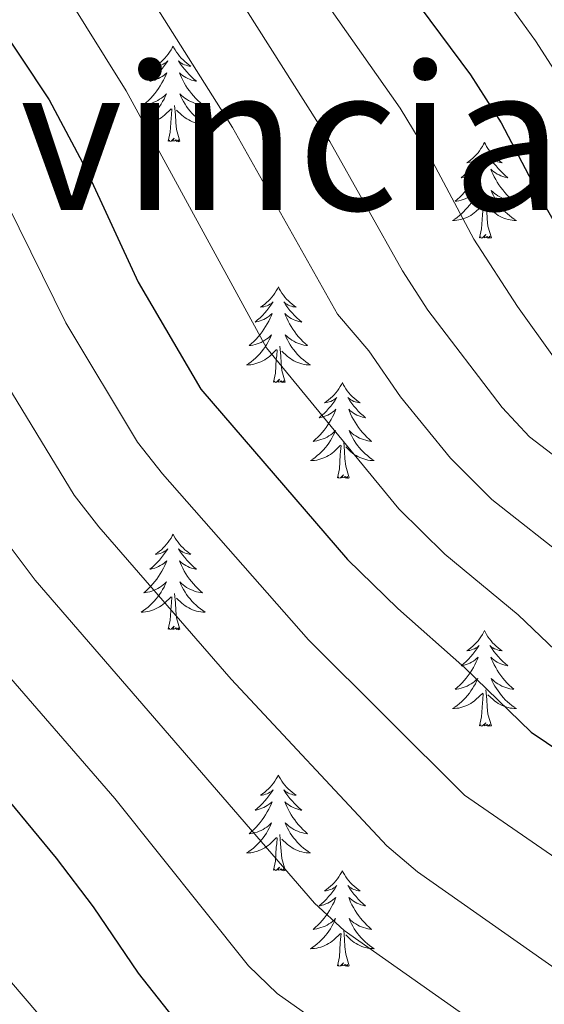
# Model space of a CAD drawing. Units: metres. Extents: x 674549 to 679079, y 4739503 to 4742587.
# Drawn here: x 675821 to 675886, y 4740095 to 4740217 of the extents above; entities that cross this region are included whole.
import ezdxf
from ezdxf.enums import TextEntityAlignment as Align

# ---------------------------------------------------------------- set-up
doc = ezdxf.new("R2010")
doc.units = ezdxf.units.M
doc.header["$MEASUREMENT"] = 0
for name, color, linetype, lineweight in [('Level 36', 19, 'Continuous', 40), ('Level 4', 36, 'Continuous', 30), ('Level 45', 135, 'Continuous', 0), ('Level 5', 36, 'Continuous', 0)]:
    doc.layers.add(name, color=color, linetype=linetype, lineweight=lineweight)
doc.styles.add('Arial', font='ARIAL.TTF', dxfattribs={"height": 0.2})

msp = doc.modelspace()

# ---------------------------------------------------------------- linework, layer by layer
at = {"layer": 'Level 36', "color": 92, "linetype": 'Continuous', "lineweight": 0}
for points in [[(675839.72, 4740214.14), (675839.61, 4740213.92), (675839.46, 4740213.65), (675839.29, 4740213.38), (675839.11, 4740213.13), (675838.91, 4740212.88), (675838.71, 4740212.64), (675838.49, 4740212.41), (675838.26, 4740212.2), (675838.02, 4740211.99), (675837.77, 4740211.8), (675837.51, 4740211.63), (675837.7, 4740211.65), (675837.91, 4740211.69), (675838.11, 4740211.74), (675838.3, 4740211.81), (675838.49, 4740211.89), (675838.67, 4740211.99), (675838.84, 4740212.11), (675839.05, 4740212.3), (675839.01, 4740212.23), (675838.78, 4740211.89), (675838.54, 4740211.55), (675838.28, 4740211.23), (675838.01, 4740210.91), (675837.73, 4740210.6), (675837.44, 4740210.31), (675837.14, 4740210.03), (675836.82, 4740209.76), (675836.95, 4740209.78), (675837.2, 4740209.84), (675837.44, 4740209.91), (675837.67, 4740210), (675837.9, 4740210.1), (675838.13, 4740210.22), (675838.34, 4740210.35), (675838.55, 4740210.49), (675838.75, 4740210.65), (675838.93, 4740210.82), (675838.84, 4740210.6), (675838.69, 4740210.24), (675838.52, 4740209.89), (675838.33, 4740209.54), (675838.13, 4740209.2), (675837.92, 4740208.87), (675837.69, 4740208.55), (675837.46, 4740208.23), (675837.2, 4740207.93), (675836.94, 4740207.64), (675836.66, 4740207.36), (675836.38, 4740207.09), (675836.08, 4740206.83), (675836.28, 4740206.85), (675836.54, 4740206.9), (675836.81, 4740206.96), (675837.07, 4740207.04), (675837.32, 4740207.14), (675837.57, 4740207.25), (675837.81, 4740207.37), (675838.04, 4740207.51), (675838.27, 4740207.66), (675838.48, 4740207.82), (675838.69, 4740208), (675838.89, 4740208.18), (675838.74, 4740207.86)], [(675839.72, 4740214.14), (675839.83, 4740213.92), (675839.99, 4740213.65), (675840.16, 4740213.38), (675840.34, 4740213.13), (675840.53, 4740212.88), (675840.74, 4740212.64), (675840.96, 4740212.41), (675841.19, 4740212.2), (675841.43, 4740211.99), (675841.68, 4740211.8), (675841.94, 4740211.63), (675841.74, 4740211.65), (675841.54, 4740211.69), (675841.34, 4740211.74), (675841.14, 4740211.81), (675840.95, 4740211.89), (675840.77, 4740211.99), (675840.6, 4740212.11), (675840.39, 4740212.3), (675840.44, 4740212.23), (675840.66, 4740211.89), (675840.91, 4740211.55), (675841.16, 4740211.23), (675841.43, 4740210.91), (675841.71, 4740210.6), (675842, 4740210.31), (675842.31, 4740210.03), (675842.62, 4740209.76), (675842.5, 4740209.78), (675842.25, 4740209.84), (675842.01, 4740209.91), (675841.77, 4740210), (675841.54, 4740210.1), (675841.32, 4740210.22), (675841.1, 4740210.35), (675840.9, 4740210.49), (675840.7, 4740210.65), (675840.51, 4740210.82), (675840.6, 4740210.6), (675840.76, 4740210.24), (675840.93, 4740209.89), (675841.11, 4740209.54), (675841.31, 4740209.2), (675841.52, 4740208.87), (675841.75, 4740208.55), (675841.99, 4740208.23), (675842.24, 4740207.93), (675842.5, 4740207.64), (675842.78, 4740207.36), (675843.07, 4740207.09), (675843.36, 4740206.83), (675843.17, 4740206.85), (675842.9, 4740206.9), (675842.64, 4740206.96), (675842.38, 4740207.04), (675842.12, 4740207.14), (675841.88, 4740207.25), (675841.63, 4740207.37), (675841.4, 4740207.51), (675841.18, 4740207.66), (675840.96, 4740207.82), (675840.75, 4740208), (675840.56, 4740208.18), (675840.7, 4740207.86)], [(675838.74, 4740207.86), (675838.59, 4740207.54), (675838.42, 4740207.22), (675838.24, 4740206.92), (675838.04, 4740206.62), (675837.83, 4740206.33), (675837.61, 4740206.05), (675837.37, 4740205.79), (675837.13, 4740205.53), (675836.87, 4740205.28), (675836.6, 4740205.05), (675836.32, 4740204.83), (675836.03, 4740204.62), (675835.74, 4740204.43), (675836.01, 4740204.44), (675836.27, 4740204.46), (675836.53, 4740204.5), (675836.79, 4740204.56), (675837.05, 4740204.63), (675837.3, 4740204.72), (675837.54, 4740204.82), (675837.78, 4740204.94), (675838.01, 4740205.07), (675838.23, 4740205.21), (675838.44, 4740205.37), (675838.65, 4740205.54), (675839.49, 4740206.34)], [(675840.7, 4740207.86), (675840.85, 4740207.54), (675841.02, 4740207.22), (675841.21, 4740206.92), (675841.4, 4740206.62), (675841.61, 4740206.33), (675841.84, 4740206.05), (675842.07, 4740205.79), (675842.32, 4740205.53), (675842.58, 4740205.28), (675842.84, 4740205.05), (675843.12, 4740204.83), (675843.41, 4740204.62), (675843.7, 4740204.43), (675843.44, 4740204.44), (675843.17, 4740204.46), (675842.91, 4740204.5), (675842.65, 4740204.56), (675842.4, 4740204.63), (675842.15, 4740204.72), (675841.9, 4740204.82), (675841.67, 4740204.94), (675841.44, 4740205.07), (675841.21, 4740205.21), (675841, 4740205.37), (675840.8, 4740205.54), (675840.14, 4740206.16)], [(675839.1, 4740202.29), (675839.35, 4740203.41), (675839.46, 4740205.15), (675839.51, 4740205.58), (675839.57, 4740206.31)], [(675840.57, 4740202.29), (675840.14, 4740203.73), (675840.05, 4740204.63), (675840.01, 4740205.58), (675839.9, 4740206.75)], [(675840.57, 4740202.29), (675840.4, 4740202.22), (675840.38, 4740202.46), (675840.19, 4740202.24), (675840.07, 4740202.44), (675839.95, 4740202.33), (675839.68, 4740202.28), (675839.87, 4740202.67), (675839.49, 4740202.29), (675839.3, 4740202.24), (675839.26, 4740202.4), (675839.1, 4740202.29)], [(675878.49, 4740202.12), (675878.38, 4740201.9), (675878.22, 4740201.62), (675878.05, 4740201.36), (675877.87, 4740201.1), (675877.68, 4740200.85), (675877.47, 4740200.61), (675877.25, 4740200.39), (675877.02, 4740200.17), (675876.78, 4740199.97), (675876.53, 4740199.78), (675876.27, 4740199.6), (675876.47, 4740199.62), (675876.67, 4740199.66), (675876.87, 4740199.72), (675877.07, 4740199.79), (675877.26, 4740199.87), (675877.44, 4740199.97), (675877.61, 4740200.08), (675877.82, 4740200.27), (675877.77, 4740200.21), (675877.54, 4740199.86), (675877.3, 4740199.53), (675877.04, 4740199.2), (675876.78, 4740198.88), (675876.5, 4740198.58), (675876.2, 4740198.29), (675875.9, 4740198), (675875.59, 4740197.73), (675875.71, 4740197.75), (675875.96, 4740197.81), (675876.2, 4740197.89), (675876.44, 4740197.97), (675876.67, 4740198.08), (675876.89, 4740198.19), (675877.11, 4740198.33), (675877.31, 4740198.47), (675877.51, 4740198.63), (675877.7, 4740198.8), (675877.61, 4740198.57), (675877.45, 4740198.21), (675877.28, 4740197.86), (675877.1, 4740197.51), (675876.9, 4740197.17), (675876.69, 4740196.84), (675876.46, 4740196.52), (675876.22, 4740196.21), (675875.97, 4740195.91), (675875.7, 4740195.61), (675875.43, 4740195.33), (675875.14, 4740195.06), (675874.85, 4740194.8), (675875.04, 4740194.83), (675875.31, 4740194.88), (675875.57, 4740194.94), (675875.83, 4740195.02), (675876.09, 4740195.11), (675876.33, 4740195.22), (675876.58, 4740195.34), (675876.81, 4740195.48), (675877.03, 4740195.63), (675877.25, 4740195.79), (675877.46, 4740195.97), (675877.65, 4740196.16), (675877.51, 4740195.83)], [(675878.49, 4740202.12), (675878.6, 4740201.9), (675878.75, 4740201.62), (675878.92, 4740201.36), (675879.1, 4740201.1), (675879.3, 4740200.85), (675879.5, 4740200.61), (675879.72, 4740200.39), (675879.95, 4740200.17), (675880.19, 4740199.97), (675880.44, 4740199.78), (675880.7, 4740199.6), (675880.5, 4740199.62), (675880.3, 4740199.66), (675880.1, 4740199.72), (675879.91, 4740199.79), (675879.72, 4740199.87), (675879.54, 4740199.97), (675879.36, 4740200.08), (675879.16, 4740200.27), (675879.2, 4740200.21), (675879.43, 4740199.86), (675879.67, 4740199.53), (675879.93, 4740199.2), (675880.2, 4740198.88), (675880.48, 4740198.58), (675880.77, 4740198.29), (675881.07, 4740198), (675881.38, 4740197.73), (675881.26, 4740197.75), (675881.02, 4740197.81), (675880.77, 4740197.89), (675880.54, 4740197.97), (675880.31, 4740198.08), (675880.08, 4740198.19), (675879.87, 4740198.33), (675879.66, 4740198.47), (675879.46, 4740198.63), (675879.28, 4740198.8), (675879.36, 4740198.57), (675879.52, 4740198.21), (675879.69, 4740197.86), (675879.88, 4740197.51), (675880.08, 4740197.17), (675880.29, 4740196.84), (675880.52, 4740196.52), (675880.75, 4740196.21), (675881, 4740195.91), (675881.27, 4740195.61), (675881.54, 4740195.33), (675881.83, 4740195.06), (675882.13, 4740194.8), (675881.93, 4740194.83), (675881.66, 4740194.88), (675881.4, 4740194.94), (675881.14, 4740195.02), (675880.89, 4740195.11), (675880.64, 4740195.22), (675880.4, 4740195.34), (675880.16, 4740195.48), (675879.94, 4740195.63), (675879.72, 4740195.79), (675879.52, 4740195.97), (675879.32, 4740196.16), (675879.46, 4740195.83)], [(675877.51, 4740195.83), (675877.36, 4740195.51), (675877.19, 4740195.2), (675877, 4740194.89), (675876.81, 4740194.59), (675876.6, 4740194.31), (675876.37, 4740194.03), (675876.14, 4740193.76), (675875.89, 4740193.5), (675875.63, 4740193.26), (675875.36, 4740193.02), (675875.09, 4740192.8), (675874.8, 4740192.59), (675874.51, 4740192.4), (675874.77, 4740192.41), (675875.04, 4740192.44), (675875.3, 4740192.48), (675875.56, 4740192.53), (675875.81, 4740192.61), (675876.06, 4740192.69), (675876.3, 4740192.8), (675876.54, 4740192.91), (675876.77, 4740193.04), (675877, 4740193.19), (675877.21, 4740193.35), (675877.41, 4740193.52), (675878.26, 4740194.31)], [(675879.46, 4740195.83), (675879.62, 4740195.51), (675879.79, 4740195.2), (675879.97, 4740194.89), (675880.17, 4740194.59), (675880.38, 4740194.31), (675880.6, 4740194.03), (675880.84, 4740193.76), (675881.08, 4740193.5), (675881.34, 4740193.26), (675881.61, 4740193.02), (675881.89, 4740192.8), (675882.18, 4740192.59), (675882.47, 4740192.4), (675882.2, 4740192.41), (675881.94, 4740192.44), (675881.68, 4740192.48), (675881.42, 4740192.53), (675881.16, 4740192.61), (675880.91, 4740192.69), (675880.67, 4740192.8), (675880.43, 4740192.91), (675880.2, 4740193.04), (675879.98, 4740193.19), (675879.77, 4740193.35), (675879.56, 4740193.52), (675878.9, 4740194.14)], [(675877.87, 4740190.27), (675878.11, 4740191.38), (675878.23, 4740193.13), (675878.27, 4740193.56), (675878.34, 4740194.28)], [(675879.34, 4740190.27), (675878.91, 4740191.71), (675878.82, 4740192.61), (675878.77, 4740193.56), (675878.67, 4740194.72)], [(675879.34, 4740190.27), (675879.16, 4740190.2), (675879.14, 4740190.44), (675878.96, 4740190.21), (675878.83, 4740190.42), (675878.71, 4740190.31), (675878.44, 4740190.26), (675878.64, 4740190.65), (675878.25, 4740190.27), (675878.07, 4740190.21), (675878.02, 4740190.38), (675877.87, 4740190.27)], [(675852.83, 4740184.13), (675852.72, 4740183.91), (675852.56, 4740183.64), (675852.4, 4740183.37), (675852.21, 4740183.11), (675852.02, 4740182.87), (675851.81, 4740182.63), (675851.59, 4740182.4), (675851.36, 4740182.19), (675851.12, 4740181.98), (675850.87, 4740181.79), (675850.61, 4740181.61), (675850.81, 4740181.64), (675851.02, 4740181.67), (675851.21, 4740181.73), (675851.41, 4740181.8), (675851.6, 4740181.88), (675851.78, 4740181.98), (675851.95, 4740182.09), (675852.16, 4740182.29), (675852.12, 4740182.22), (675851.89, 4740181.88), (675851.64, 4740181.54), (675851.39, 4740181.21), (675851.12, 4740180.9), (675850.84, 4740180.59), (675850.55, 4740180.3), (675850.24, 4740180.02), (675849.93, 4740179.75), (675850.06, 4740179.77), (675850.3, 4740179.83), (675850.54, 4740179.9), (675850.78, 4740179.99), (675851.01, 4740180.09), (675851.23, 4740180.21), (675851.45, 4740180.34), (675851.66, 4740180.48), (675851.85, 4740180.64), (675852.04, 4740180.81), (675851.95, 4740180.59), (675851.8, 4740180.23), (675851.63, 4740179.87), (675851.44, 4740179.53), (675851.24, 4740179.19), (675851.03, 4740178.86), (675850.8, 4740178.53), (675850.56, 4740178.22), (675850.31, 4740177.92), (675850.05, 4740177.63), (675849.77, 4740177.35), (675849.49, 4740177.08), (675849.19, 4740176.82), (675849.38, 4740176.84), (675849.65, 4740176.89), (675849.92, 4740176.95), (675850.17, 4740177.03), (675850.43, 4740177.13), (675850.68, 4740177.23), (675850.92, 4740177.36), (675851.15, 4740177.49), (675851.38, 4740177.65), (675851.59, 4740177.81), (675851.8, 4740177.99), (675851.99, 4740178.17), (675851.85, 4740177.85)], [(675852.83, 4740184.13), (675852.94, 4740183.91), (675853.1, 4740183.64), (675853.26, 4740183.37), (675853.45, 4740183.11), (675853.64, 4740182.87), (675853.85, 4740182.63), (675854.07, 4740182.4), (675854.3, 4740182.19), (675854.54, 4740181.98), (675854.79, 4740181.79), (675855.05, 4740181.61), (675854.85, 4740181.64), (675854.64, 4740181.67), (675854.45, 4740181.73), (675854.25, 4740181.8), (675854.06, 4740181.88), (675853.88, 4740181.98), (675853.71, 4740182.09), (675853.5, 4740182.29), (675853.54, 4740182.22), (675853.77, 4740181.88), (675854.02, 4740181.54), (675854.27, 4740181.21), (675854.54, 4740180.9), (675854.82, 4740180.59), (675855.11, 4740180.3), (675855.42, 4740180.02), (675855.73, 4740179.75), (675855.6, 4740179.77), (675855.36, 4740179.83), (675855.12, 4740179.9), (675854.88, 4740179.99), (675854.65, 4740180.09), (675854.43, 4740180.21), (675854.21, 4740180.34), (675854, 4740180.48), (675853.81, 4740180.64), (675853.62, 4740180.81), (675853.71, 4740180.59), (675853.86, 4740180.23), (675854.03, 4740179.87), (675854.22, 4740179.53), (675854.42, 4740179.19), (675854.63, 4740178.86), (675854.86, 4740178.53), (675855.1, 4740178.22), (675855.35, 4740177.92), (675855.61, 4740177.63), (675855.89, 4740177.35), (675856.17, 4740177.08), (675856.47, 4740176.82), (675856.28, 4740176.84), (675856.01, 4740176.89), (675855.74, 4740176.95), (675855.49, 4740177.03), (675855.23, 4740177.13), (675854.98, 4740177.23), (675854.74, 4740177.36), (675854.51, 4740177.49), (675854.28, 4740177.65), (675854.07, 4740177.81), (675853.86, 4740177.99), (675853.67, 4740178.17), (675853.81, 4740177.85)], [(675851.85, 4740177.85), (675851.7, 4740177.53), (675851.53, 4740177.21), (675851.35, 4740176.91), (675851.15, 4740176.61), (675850.94, 4740176.32), (675850.72, 4740176.04), (675850.48, 4740175.77), (675850.24, 4740175.52), (675849.98, 4740175.27), (675849.71, 4740175.04), (675849.43, 4740174.82), (675849.14, 4740174.61), (675848.85, 4740174.42), (675849.12, 4740174.43), (675849.38, 4740174.45), (675849.64, 4740174.49), (675849.9, 4740174.55), (675850.15, 4740174.62), (675850.4, 4740174.71), (675850.65, 4740174.81), (675850.89, 4740174.93), (675851.12, 4740175.06), (675851.34, 4740175.2), (675851.55, 4740175.36), (675851.75, 4740175.53), (675852.6, 4740176.33)], [(675853.68, 4740172.28), (675853.25, 4740173.72), (675853.16, 4740174.62), (675853.12, 4740175.57), (675853.01, 4740176.74)], [(675853.81, 4740177.85), (675853.96, 4740177.53), (675854.13, 4740177.21), (675854.31, 4740176.91), (675854.51, 4740176.61), (675854.72, 4740176.32), (675854.94, 4740176.04), (675855.18, 4740175.77), (675855.42, 4740175.52), (675855.68, 4740175.27), (675855.95, 4740175.04), (675856.23, 4740174.82), (675856.52, 4740174.61), (675856.81, 4740174.42), (675856.54, 4740174.43), (675856.28, 4740174.45), (675856.02, 4740174.49), (675855.76, 4740174.55), (675855.51, 4740174.62), (675855.26, 4740174.71), (675855.01, 4740174.81), (675854.77, 4740174.93), (675854.54, 4740175.06), (675854.32, 4740175.2), (675854.11, 4740175.36), (675853.91, 4740175.53), (675853.25, 4740176.15)], [(675852.21, 4740172.28), (675852.46, 4740173.4), (675852.57, 4740175.14), (675852.62, 4740175.57), (675852.68, 4740176.3)], [(675853.68, 4740172.28), (675853.51, 4740172.21), (675853.49, 4740172.45), (675853.3, 4740172.23), (675853.18, 4740172.43), (675853.06, 4740172.32), (675852.79, 4740172.27), (675852.98, 4740172.66), (675852.6, 4740172.28), (675852.41, 4740172.23), (675852.37, 4740172.39), (675852.21, 4740172.28)], [(675860.79, 4740172.21), (675860.68, 4740171.99), (675860.52, 4740171.72), (675860.36, 4740171.45), (675860.17, 4740171.19), (675859.98, 4740170.95), (675859.77, 4740170.71), (675859.55, 4740170.48), (675859.32, 4740170.27), (675859.08, 4740170.06), (675858.83, 4740169.87), (675858.57, 4740169.69), (675858.77, 4740169.72), (675858.97, 4740169.76), (675859.17, 4740169.81), (675859.37, 4740169.88), (675859.56, 4740169.97), (675859.74, 4740170.06), (675859.91, 4740170.18), (675860.12, 4740170.37), (675860.08, 4740170.3), (675859.85, 4740169.96), (675859.6, 4740169.62), (675859.35, 4740169.29), (675859.08, 4740168.98), (675858.8, 4740168.67), (675858.51, 4740168.38), (675858.2, 4740168.1), (675857.89, 4740167.83), (675858.02, 4740167.85), (675858.26, 4740167.91), (675858.5, 4740167.98), (675858.74, 4740168.07), (675858.97, 4740168.17), (675859.19, 4740168.29), (675859.41, 4740168.42), (675859.62, 4740168.57), (675859.81, 4740168.72), (675860, 4740168.89), (675859.91, 4740168.67), (675859.76, 4740168.31), (675859.58, 4740167.95), (675859.4, 4740167.61), (675859.2, 4740167.27), (675858.99, 4740166.94), (675858.76, 4740166.61), (675858.52, 4740166.3), (675858.27, 4740166), (675858.01, 4740165.71), (675857.73, 4740165.43), (675857.44, 4740165.16), (675857.15, 4740164.9), (675857.34, 4740164.92), (675857.61, 4740164.97), (675857.87, 4740165.03), (675858.13, 4740165.11), (675858.39, 4740165.21), (675858.64, 4740165.31), (675858.88, 4740165.44), (675859.11, 4740165.58), (675859.34, 4740165.73), (675859.55, 4740165.89), (675859.76, 4740166.07), (675859.95, 4740166.25), (675859.81, 4740165.93)], [(675860.79, 4740172.21), (675860.9, 4740171.99), (675861.06, 4740171.72), (675861.22, 4740171.45), (675861.4, 4740171.19), (675861.6, 4740170.95), (675861.81, 4740170.71), (675862.02, 4740170.48), (675862.26, 4740170.27), (675862.5, 4740170.06), (675862.75, 4740169.87), (675863.01, 4740169.69), (675862.81, 4740169.72), (675862.6, 4740169.76), (675862.4, 4740169.81), (675862.21, 4740169.88), (675862.02, 4740169.97), (675861.84, 4740170.06), (675861.67, 4740170.18), (675861.46, 4740170.37), (675861.5, 4740170.3), (675861.73, 4740169.96), (675861.98, 4740169.62), (675862.23, 4740169.29), (675862.5, 4740168.98), (675862.78, 4740168.67), (675863.07, 4740168.38), (675863.37, 4740168.1), (675863.69, 4740167.83), (675863.56, 4740167.85), (675863.32, 4740167.91), (675863.08, 4740167.98), (675862.84, 4740168.07), (675862.61, 4740168.17), (675862.38, 4740168.29), (675862.17, 4740168.42), (675861.96, 4740168.57), (675861.76, 4740168.72), (675861.58, 4740168.89), (675861.67, 4740168.67), (675861.82, 4740168.31), (675861.99, 4740167.95), (675862.18, 4740167.61), (675862.38, 4740167.27), (675862.59, 4740166.94), (675862.82, 4740166.61), (675863.06, 4740166.3), (675863.31, 4740166), (675863.57, 4740165.71), (675863.85, 4740165.43), (675864.13, 4740165.16), (675864.43, 4740164.9), (675864.23, 4740164.92), (675863.97, 4740164.97), (675863.7, 4740165.03), (675863.44, 4740165.11), (675863.19, 4740165.21), (675862.94, 4740165.31), (675862.7, 4740165.44), (675862.47, 4740165.58), (675862.24, 4740165.73), (675862.03, 4740165.89), (675861.82, 4740166.07), (675861.62, 4740166.25), (675861.77, 4740165.93)], [(675859.81, 4740165.93), (675859.66, 4740165.61), (675859.49, 4740165.29), (675859.3, 4740164.99), (675859.11, 4740164.69), (675858.9, 4740164.4), (675858.68, 4740164.12), (675858.44, 4740163.86), (675858.19, 4740163.6), (675857.94, 4740163.35), (675857.67, 4740163.12), (675857.39, 4740162.9), (675857.1, 4740162.69), (675856.81, 4740162.5), (675857.07, 4740162.51), (675857.34, 4740162.53), (675857.6, 4740162.57), (675857.86, 4740162.63), (675858.11, 4740162.7), (675858.36, 4740162.79), (675858.61, 4740162.89), (675858.84, 4740163.01), (675859.08, 4740163.14), (675859.3, 4740163.28), (675859.51, 4740163.44), (675859.71, 4740163.61), (675860.56, 4740164.41)], [(675861.77, 4740165.93), (675861.92, 4740165.61), (675862.09, 4740165.29), (675862.27, 4740164.99), (675862.47, 4740164.69), (675862.68, 4740164.4), (675862.9, 4740164.12), (675863.14, 4740163.86), (675863.38, 4740163.6), (675863.64, 4740163.35), (675863.91, 4740163.12), (675864.19, 4740162.9), (675864.48, 4740162.69), (675864.77, 4740162.5), (675864.5, 4740162.51), (675864.24, 4740162.53), (675863.98, 4740162.57), (675863.72, 4740162.63), (675863.46, 4740162.7), (675863.22, 4740162.79), (675862.97, 4740162.89), (675862.73, 4740163.01), (675862.5, 4740163.14), (675862.28, 4740163.28), (675862.07, 4740163.44), (675861.86, 4740163.61), (675861.21, 4740164.23)], [(675860.17, 4740160.36), (675860.42, 4740161.48), (675860.53, 4740163.22), (675860.58, 4740163.65), (675860.64, 4740164.38)], [(675861.64, 4740160.36), (675861.21, 4740161.8), (675861.12, 4740162.71), (675861.07, 4740163.65), (675860.97, 4740164.82)], [(675861.64, 4740160.36), (675861.47, 4740160.29), (675861.45, 4740160.53), (675861.26, 4740160.31), (675861.14, 4740160.51), (675861.02, 4740160.41), (675860.74, 4740160.35), (675860.94, 4740160.74), (675860.56, 4740160.36), (675860.37, 4740160.31), (675860.33, 4740160.47), (675860.17, 4740160.36)], [(675839.72, 4740153.35), (675839.61, 4740153.13), (675839.46, 4740152.85), (675839.29, 4740152.59), (675839.11, 4740152.33), (675838.91, 4740152.08), (675838.7, 4740151.84), (675838.49, 4740151.62), (675838.26, 4740151.4), (675838.02, 4740151.2), (675837.76, 4740151.01), (675837.5, 4740150.83), (675837.7, 4740150.85), (675837.91, 4740150.89), (675838.11, 4740150.94), (675838.3, 4740151.01), (675838.49, 4740151.1), (675838.67, 4740151.2), (675838.84, 4740151.31), (675839.05, 4740151.5), (675839.01, 4740151.43), (675838.78, 4740151.09), (675838.54, 4740150.75), (675838.28, 4740150.43), (675838.01, 4740150.11), (675837.73, 4740149.81), (675837.44, 4740149.51), (675837.14, 4740149.23), (675836.82, 4740148.96), (675836.95, 4740148.98), (675837.19, 4740149.04), (675837.44, 4740149.11), (675837.67, 4740149.2), (675837.9, 4740149.3), (675838.13, 4740149.42), (675838.34, 4740149.55), (675838.55, 4740149.7), (675838.75, 4740149.85), (675838.93, 4740150.03), (675838.84, 4740149.8), (675838.69, 4740149.44), (675838.52, 4740149.09), (675838.33, 4740148.74), (675838.13, 4740148.4), (675837.92, 4740148.07), (675837.69, 4740147.75), (675837.46, 4740147.44), (675837.2, 4740147.13), (675836.94, 4740146.84), (675836.66, 4740146.56), (675836.38, 4740146.29), (675836.08, 4740146.03), (675836.28, 4740146.06), (675836.54, 4740146.1), (675836.81, 4740146.17), (675837.07, 4740146.25), (675837.32, 4740146.34), (675837.57, 4740146.45), (675837.81, 4740146.57), (675838.04, 4740146.71), (675838.27, 4740146.86), (675838.48, 4740147.02), (675838.69, 4740147.2), (675838.89, 4740147.39), (675838.74, 4740147.06)], [(675839.72, 4740153.35), (675839.83, 4740153.13), (675839.99, 4740152.85), (675840.16, 4740152.59), (675840.34, 4740152.33), (675840.53, 4740152.08), (675840.74, 4740151.84), (675840.96, 4740151.62), (675841.19, 4740151.4), (675841.43, 4740151.2), (675841.68, 4740151.01), (675841.94, 4740150.83), (675841.74, 4740150.85), (675841.54, 4740150.89), (675841.34, 4740150.94), (675841.14, 4740151.01), (675840.95, 4740151.1), (675840.77, 4740151.2), (675840.6, 4740151.31), (675840.39, 4740151.5), (675840.44, 4740151.43), (675840.66, 4740151.09), (675840.91, 4740150.75), (675841.16, 4740150.43), (675841.43, 4740150.11), (675841.71, 4740149.81), (675842, 4740149.51), (675842.31, 4740149.23), (675842.62, 4740148.96), (675842.5, 4740148.98), (675842.25, 4740149.04), (675842.01, 4740149.11), (675841.77, 4740149.2), (675841.54, 4740149.3), (675841.32, 4740149.42), (675841.1, 4740149.55), (675840.9, 4740149.7), (675840.7, 4740149.85), (675840.51, 4740150.03), (675840.6, 4740149.8), (675840.76, 4740149.44), (675840.93, 4740149.09), (675841.11, 4740148.74), (675841.31, 4740148.4), (675841.52, 4740148.07), (675841.75, 4740147.75), (675841.99, 4740147.44), (675842.24, 4740147.13), (675842.5, 4740146.84), (675842.78, 4740146.56), (675843.07, 4740146.29), (675843.36, 4740146.03), (675843.17, 4740146.06), (675842.9, 4740146.1), (675842.64, 4740146.17), (675842.38, 4740146.25), (675842.12, 4740146.34), (675841.88, 4740146.45), (675841.63, 4740146.57), (675841.4, 4740146.71), (675841.18, 4740146.86), (675840.96, 4740147.02), (675840.75, 4740147.2), (675840.56, 4740147.39), (675840.7, 4740147.06)], [(675838.74, 4740147.06), (675838.59, 4740146.74), (675838.42, 4740146.43), (675838.24, 4740146.12), (675838.04, 4740145.82), (675837.83, 4740145.53), (675837.61, 4740145.26), (675837.37, 4740144.99), (675837.13, 4740144.73), (675836.87, 4740144.49), (675836.6, 4740144.25), (675836.32, 4740144.03), (675836.03, 4740143.82), (675835.74, 4740143.63), (675836.01, 4740143.64), (675836.27, 4740143.66), (675836.53, 4740143.71), (675836.79, 4740143.76), (675837.05, 4740143.83), (675837.3, 4740143.92), (675837.54, 4740144.02), (675837.78, 4740144.14), (675838.01, 4740144.27), (675838.23, 4740144.42), (675838.44, 4740144.57), (675838.65, 4740144.74), (675839.49, 4740145.54)], [(675840.7, 4740147.06), (675840.85, 4740146.74), (675841.02, 4740146.43), (675841.21, 4740146.12), (675841.4, 4740145.82), (675841.61, 4740145.53), (675841.84, 4740145.26), (675842.07, 4740144.99), (675842.32, 4740144.73), (675842.58, 4740144.49), (675842.84, 4740144.25), (675843.12, 4740144.03), (675843.41, 4740143.82), (675843.7, 4740143.63), (675843.44, 4740143.64), (675843.17, 4740143.66), (675842.91, 4740143.71), (675842.65, 4740143.76), (675842.4, 4740143.83), (675842.15, 4740143.92), (675841.9, 4740144.02), (675841.67, 4740144.14), (675841.44, 4740144.27), (675841.21, 4740144.42), (675841, 4740144.57), (675840.8, 4740144.74), (675840.14, 4740145.36)], [(675839.1, 4740141.49), (675839.35, 4740142.61), (675839.46, 4740144.35), (675839.51, 4740144.79), (675839.57, 4740145.51)], [(675840.57, 4740141.49), (675840.14, 4740142.93), (675840.05, 4740143.84), (675840.01, 4740144.79), (675839.9, 4740145.95)], [(675840.57, 4740141.49), (675840.4, 4740141.43), (675840.38, 4740141.67), (675840.19, 4740141.44), (675840.07, 4740141.65), (675839.95, 4740141.54), (675839.68, 4740141.48), (675839.87, 4740141.88), (675839.49, 4740141.5), (675839.3, 4740141.44), (675839.26, 4740141.61), (675839.1, 4740141.49)], [(675878.49, 4740141.32), (675878.38, 4740141.1), (675878.22, 4740140.83), (675878.05, 4740140.56), (675877.87, 4740140.3), (675877.68, 4740140.05), (675877.47, 4740139.82), (675877.25, 4740139.59), (675877.02, 4740139.37), (675876.78, 4740139.17), (675876.53, 4740138.98), (675876.27, 4740138.8), (675876.47, 4740138.83), (675876.67, 4740138.86), (675876.87, 4740138.92), (675877.07, 4740138.99), (675877.26, 4740139.07), (675877.44, 4740139.17), (675877.61, 4740139.28), (675877.82, 4740139.47), (675877.77, 4740139.41), (675877.54, 4740139.07), (675877.3, 4740138.73), (675877.04, 4740138.4), (675876.78, 4740138.09), (675876.5, 4740137.78), (675876.2, 4740137.49), (675875.9, 4740137.21), (675875.59, 4740136.93), (675875.71, 4740136.96), (675875.96, 4740137.01), (675876.2, 4740137.09), (675876.44, 4740137.18), (675876.67, 4740137.28), (675876.89, 4740137.4), (675877.11, 4740137.53), (675877.31, 4740137.67), (675877.51, 4740137.83), (675877.7, 4740138), (675877.61, 4740137.78), (675877.45, 4740137.42), (675877.28, 4740137.06), (675877.1, 4740136.72), (675876.9, 4740136.38), (675876.69, 4740136.05), (675876.46, 4740135.72), (675876.22, 4740135.41), (675875.97, 4740135.11), (675875.7, 4740134.82), (675875.43, 4740134.53), (675875.14, 4740134.27), (675874.85, 4740134.01), (675875.04, 4740134.03), (675875.31, 4740134.08), (675875.57, 4740134.14), (675875.83, 4740134.22), (675876.09, 4740134.31), (675876.33, 4740134.42), (675876.57, 4740134.55), (675876.81, 4740134.68), (675877.03, 4740134.83), (675877.25, 4740135), (675877.46, 4740135.17), (675877.65, 4740135.36), (675877.51, 4740135.03)], [(675878.49, 4740141.32), (675878.6, 4740141.1), (675878.75, 4740140.83), (675878.92, 4740140.56), (675879.1, 4740140.3), (675879.3, 4740140.05), (675879.5, 4740139.82), (675879.72, 4740139.59), (675879.95, 4740139.37), (675880.19, 4740139.17), (675880.44, 4740138.98), (675880.7, 4740138.8), (675880.5, 4740138.83), (675880.3, 4740138.86), (675880.1, 4740138.92), (675879.91, 4740138.99), (675879.72, 4740139.07), (675879.54, 4740139.17), (675879.36, 4740139.28), (675879.16, 4740139.47), (675879.2, 4740139.41), (675879.43, 4740139.07), (675879.67, 4740138.73), (675879.93, 4740138.4), (675880.2, 4740138.09), (675880.48, 4740137.78), (675880.77, 4740137.49), (675881.07, 4740137.21), (675881.38, 4740136.93), (675881.26, 4740136.96), (675881.01, 4740137.01), (675880.77, 4740137.09), (675880.54, 4740137.18), (675880.3, 4740137.28), (675880.08, 4740137.4), (675879.87, 4740137.53), (675879.66, 4740137.67), (675879.46, 4740137.83), (675879.28, 4740138), (675879.36, 4740137.78), (675879.52, 4740137.42), (675879.69, 4740137.06), (675879.88, 4740136.72), (675880.08, 4740136.38), (675880.29, 4740136.05), (675880.51, 4740135.72), (675880.75, 4740135.41), (675881, 4740135.11), (675881.27, 4740134.82), (675881.54, 4740134.53), (675881.83, 4740134.27), (675882.13, 4740134.01), (675881.93, 4740134.03), (675881.66, 4740134.08), (675881.4, 4740134.14), (675881.14, 4740134.22), (675880.89, 4740134.31), (675880.64, 4740134.42), (675880.4, 4740134.55), (675880.16, 4740134.68), (675879.94, 4740134.83), (675879.72, 4740135), (675879.52, 4740135.17), (675879.32, 4740135.36), (675879.46, 4740135.03)], [(675877.51, 4740135.03), (675877.35, 4740134.71), (675877.18, 4740134.4), (675877, 4740134.09), (675876.8, 4740133.8), (675876.6, 4740133.51), (675876.37, 4740133.23), (675876.14, 4740132.96), (675875.89, 4740132.71), (675875.63, 4740132.46), (675875.36, 4740132.23), (675875.09, 4740132.01), (675874.8, 4740131.8), (675874.51, 4740131.61), (675874.77, 4740131.61), (675875.04, 4740131.64), (675875.3, 4740131.68), (675875.56, 4740131.74), (675875.81, 4740131.81), (675876.06, 4740131.9), (675876.3, 4740132), (675876.54, 4740132.11), (675876.77, 4740132.25), (675876.99, 4740132.39), (675877.21, 4740132.55), (675877.41, 4740132.72), (675878.26, 4740133.52)], [(675879.46, 4740135.03), (675879.62, 4740134.71), (675879.79, 4740134.4), (675879.97, 4740134.09), (675880.17, 4740133.8), (675880.38, 4740133.51), (675880.6, 4740133.23), (675880.84, 4740132.96), (675881.08, 4740132.71), (675881.34, 4740132.46), (675881.61, 4740132.23), (675881.89, 4740132.01), (675882.18, 4740131.8), (675882.47, 4740131.61), (675882.2, 4740131.61), (675881.94, 4740131.64), (675881.68, 4740131.68), (675881.42, 4740131.74), (675881.16, 4740131.81), (675880.91, 4740131.9), (675880.67, 4740132), (675880.43, 4740132.11), (675880.2, 4740132.25), (675879.98, 4740132.39), (675879.76, 4740132.55), (675879.56, 4740132.72), (675878.9, 4740133.34)], [(675879.34, 4740129.47), (675878.91, 4740130.91), (675878.82, 4740131.81), (675878.77, 4740132.76), (675878.67, 4740133.93)], [(675877.87, 4740129.47), (675878.11, 4740130.59), (675878.22, 4740132.33), (675878.27, 4740132.76), (675878.34, 4740133.49)], [(675879.34, 4740129.47), (675879.16, 4740129.4), (675879.14, 4740129.64), (675878.95, 4740129.42), (675878.83, 4740129.62), (675878.71, 4740129.51), (675878.44, 4740129.46), (675878.64, 4740129.85), (675878.25, 4740129.47), (675878.06, 4740129.42), (675878.02, 4740129.58), (675877.87, 4740129.47)], [(675852.83, 4740123.33), (675852.72, 4740123.11), (675852.56, 4740122.84), (675852.4, 4740122.57), (675852.21, 4740122.32), (675852.02, 4740122.07), (675851.81, 4740121.83), (675851.59, 4740121.61), (675851.36, 4740121.39), (675851.12, 4740121.19), (675850.87, 4740120.99), (675850.61, 4740120.82), (675850.81, 4740120.84), (675851.01, 4740120.88), (675851.21, 4740120.93), (675851.41, 4740121), (675851.6, 4740121.09), (675851.78, 4740121.19), (675851.95, 4740121.3), (675852.16, 4740121.49), (675852.12, 4740121.42), (675851.89, 4740121.08), (675851.64, 4740120.74), (675851.39, 4740120.42), (675851.12, 4740120.1), (675850.84, 4740119.8), (675850.55, 4740119.5), (675850.24, 4740119.22), (675849.93, 4740118.95), (675850.06, 4740118.97), (675850.3, 4740119.03), (675850.54, 4740119.1), (675850.78, 4740119.19), (675851.01, 4740119.29), (675851.23, 4740119.41), (675851.45, 4740119.54), (675851.66, 4740119.69), (675851.85, 4740119.84), (675852.04, 4740120.01), (675851.95, 4740119.79), (675851.8, 4740119.43), (675851.62, 4740119.08), (675851.44, 4740118.73), (675851.24, 4740118.39), (675851.03, 4740118.06), (675850.8, 4740117.74), (675850.56, 4740117.43), (675850.31, 4740117.12), (675850.05, 4740116.83), (675849.77, 4740116.55), (675849.48, 4740116.28), (675849.19, 4740116.02), (675849.38, 4740116.05), (675849.65, 4740116.09), (675849.91, 4740116.16), (675850.17, 4740116.23), (675850.43, 4740116.33), (675850.68, 4740116.44), (675850.92, 4740116.56), (675851.15, 4740116.7), (675851.38, 4740116.85), (675851.59, 4740117.01), (675851.8, 4740117.19), (675851.99, 4740117.38), (675851.85, 4740117.05)], [(675852.83, 4740123.33), (675852.94, 4740123.11), (675853.1, 4740122.84), (675853.26, 4740122.57), (675853.44, 4740122.32), (675853.64, 4740122.07), (675853.85, 4740121.83), (675854.06, 4740121.61), (675854.3, 4740121.39), (675854.54, 4740121.19), (675854.79, 4740120.99), (675855.05, 4740120.82), (675854.85, 4740120.84), (675854.64, 4740120.88), (675854.44, 4740120.93), (675854.25, 4740121), (675854.06, 4740121.09), (675853.88, 4740121.19), (675853.71, 4740121.3), (675853.5, 4740121.49), (675853.54, 4740121.42), (675853.77, 4740121.08), (675854.02, 4740120.74), (675854.27, 4740120.42), (675854.54, 4740120.1), (675854.82, 4740119.8), (675855.11, 4740119.5), (675855.41, 4740119.22), (675855.73, 4740118.95), (675855.6, 4740118.97), (675855.36, 4740119.03), (675855.12, 4740119.1), (675854.88, 4740119.19), (675854.65, 4740119.29), (675854.42, 4740119.41), (675854.21, 4740119.54), (675854, 4740119.69), (675853.8, 4740119.84), (675853.62, 4740120.01), (675853.71, 4740119.79), (675853.86, 4740119.43), (675854.03, 4740119.08), (675854.22, 4740118.73), (675854.42, 4740118.39), (675854.63, 4740118.06), (675854.86, 4740117.74), (675855.1, 4740117.43), (675855.35, 4740117.12), (675855.61, 4740116.83), (675855.89, 4740116.55), (675856.17, 4740116.28), (675856.47, 4740116.02), (675856.27, 4740116.05), (675856.01, 4740116.09), (675855.74, 4740116.16), (675855.48, 4740116.23), (675855.23, 4740116.33), (675854.98, 4740116.44), (675854.74, 4740116.56), (675854.51, 4740116.7), (675854.28, 4740116.85), (675854.07, 4740117.01), (675853.86, 4740117.19), (675853.66, 4740117.38), (675853.81, 4740117.05)], [(675851.85, 4740117.05), (675851.7, 4740116.73), (675851.53, 4740116.41), (675851.34, 4740116.11), (675851.15, 4740115.81), (675850.94, 4740115.52), (675850.72, 4740115.25), (675850.48, 4740114.98), (675850.23, 4740114.72), (675849.98, 4740114.47), (675849.71, 4740114.24), (675849.43, 4740114.02), (675849.14, 4740113.81), (675848.85, 4740113.62), (675849.11, 4740113.63), (675849.38, 4740113.65), (675849.64, 4740113.69), (675849.9, 4740113.75), (675850.15, 4740113.82), (675850.4, 4740113.91), (675850.65, 4740114.01), (675850.88, 4740114.13), (675851.12, 4740114.26), (675851.34, 4740114.41), (675851.55, 4740114.56), (675851.75, 4740114.73), (675852.6, 4740115.53)], [(675853.81, 4740117.05), (675853.96, 4740116.73), (675854.13, 4740116.41), (675854.31, 4740116.11), (675854.51, 4740115.81), (675854.72, 4740115.52), (675854.94, 4740115.25), (675855.18, 4740114.98), (675855.42, 4740114.72), (675855.68, 4740114.47), (675855.95, 4740114.24), (675856.23, 4740114.02), (675856.52, 4740113.81), (675856.81, 4740113.62), (675856.54, 4740113.63), (675856.28, 4740113.65), (675856.02, 4740113.69), (675855.76, 4740113.75), (675855.5, 4740113.82), (675855.26, 4740113.91), (675855.01, 4740114.01), (675854.77, 4740114.13), (675854.54, 4740114.26), (675854.32, 4740114.41), (675854.11, 4740114.56), (675853.9, 4740114.73), (675853.25, 4740115.35)], [(675852.21, 4740111.48), (675852.46, 4740112.6), (675852.57, 4740114.34), (675852.62, 4740114.78), (675852.68, 4740115.5)], [(675853.68, 4740111.48), (675853.25, 4740112.92), (675853.16, 4740113.83), (675853.11, 4740114.78), (675853.01, 4740115.94)], [(675853.68, 4740111.48), (675853.51, 4740111.41), (675853.49, 4740111.65), (675853.3, 4740111.43), (675853.18, 4740111.63), (675853.06, 4740111.53), (675852.78, 4740111.47), (675852.98, 4740111.87), (675852.6, 4740111.49), (675852.41, 4740111.43), (675852.37, 4740111.59), (675852.21, 4740111.48)], [(675860.79, 4740111.41), (675860.68, 4740111.2), (675860.52, 4740110.92), (675860.36, 4740110.65), (675860.17, 4740110.4), (675859.98, 4740110.15), (675859.77, 4740109.91), (675859.55, 4740109.69), (675859.32, 4740109.47), (675859.08, 4740109.27), (675858.83, 4740109.08), (675858.57, 4740108.9), (675858.77, 4740108.92), (675858.97, 4740108.96), (675859.17, 4740109.01), (675859.37, 4740109.08), (675859.56, 4740109.17), (675859.74, 4740109.27), (675859.91, 4740109.38), (675860.12, 4740109.57), (675860.08, 4740109.51), (675859.85, 4740109.16), (675859.6, 4740108.82), (675859.35, 4740108.5), (675859.08, 4740108.18), (675858.8, 4740107.88), (675858.51, 4740107.58), (675858.2, 4740107.3), (675857.89, 4740107.03), (675858.02, 4740107.05), (675858.26, 4740107.11), (675858.5, 4740107.18), (675858.74, 4740107.27), (675858.97, 4740107.37), (675859.19, 4740107.49), (675859.41, 4740107.62), (675859.62, 4740107.77), (675859.81, 4740107.93), (675860, 4740108.09), (675859.91, 4740107.87), (675859.76, 4740107.51), (675859.58, 4740107.16), (675859.4, 4740106.81), (675859.2, 4740106.47), (675858.99, 4740106.14), (675858.76, 4740105.82), (675858.52, 4740105.51), (675858.27, 4740105.2), (675858.01, 4740104.91), (675857.73, 4740104.63), (675857.44, 4740104.36), (675857.15, 4740104.1), (675857.34, 4740104.13), (675857.61, 4740104.17), (675857.87, 4740104.24), (675858.13, 4740104.32), (675858.39, 4740104.41), (675858.64, 4740104.52), (675858.88, 4740104.64), (675859.11, 4740104.78), (675859.34, 4740104.93), (675859.55, 4740105.09), (675859.76, 4740105.27), (675859.95, 4740105.46), (675859.81, 4740105.13)], [(675860.79, 4740111.41), (675860.9, 4740111.2), (675861.06, 4740110.92), (675861.22, 4740110.65), (675861.4, 4740110.4), (675861.6, 4740110.15), (675861.81, 4740109.91), (675862.02, 4740109.69), (675862.26, 4740109.47), (675862.5, 4740109.27), (675862.75, 4740109.08), (675863.01, 4740108.9), (675862.81, 4740108.92), (675862.6, 4740108.96), (675862.4, 4740109.01), (675862.21, 4740109.08), (675862.02, 4740109.17), (675861.84, 4740109.27), (675861.67, 4740109.38), (675861.46, 4740109.57), (675861.5, 4740109.51), (675861.73, 4740109.16), (675861.98, 4740108.82), (675862.23, 4740108.5), (675862.5, 4740108.18), (675862.78, 4740107.88), (675863.07, 4740107.58), (675863.37, 4740107.3), (675863.69, 4740107.03), (675863.56, 4740107.05), (675863.32, 4740107.11), (675863.08, 4740107.18), (675862.84, 4740107.27), (675862.61, 4740107.37), (675862.38, 4740107.49), (675862.17, 4740107.62), (675861.96, 4740107.77), (675861.76, 4740107.93), (675861.58, 4740108.09), (675861.67, 4740107.87), (675861.82, 4740107.51), (675861.99, 4740107.16), (675862.18, 4740106.81), (675862.38, 4740106.47), (675862.59, 4740106.14), (675862.82, 4740105.82), (675863.06, 4740105.51), (675863.31, 4740105.2), (675863.57, 4740104.91), (675863.84, 4740104.63), (675864.13, 4740104.36), (675864.43, 4740104.1), (675864.23, 4740104.13), (675863.97, 4740104.17), (675863.7, 4740104.24), (675863.44, 4740104.32), (675863.19, 4740104.41), (675862.94, 4740104.52), (675862.7, 4740104.64), (675862.47, 4740104.78), (675862.24, 4740104.93), (675862.03, 4740105.09), (675861.82, 4740105.27), (675861.62, 4740105.46), (675861.77, 4740105.13)], [(675859.81, 4740105.13), (675859.66, 4740104.81), (675859.49, 4740104.49), (675859.3, 4740104.19), (675859.11, 4740103.89), (675858.9, 4740103.61), (675858.68, 4740103.33), (675858.44, 4740103.06), (675858.19, 4740102.8), (675857.94, 4740102.56), (675857.67, 4740102.32), (675857.39, 4740102.1), (675857.1, 4740101.89), (675856.81, 4740101.7), (675857.07, 4740101.71), (675857.34, 4740101.73), (675857.6, 4740101.77), (675857.86, 4740101.83), (675858.11, 4740101.9), (675858.36, 4740101.99), (675858.61, 4740102.09), (675858.84, 4740102.21), (675859.08, 4740102.34), (675859.3, 4740102.49), (675859.51, 4740102.64), (675859.71, 4740102.81), (675860.56, 4740103.61)], [(675861.77, 4740105.13), (675861.92, 4740104.81), (675862.09, 4740104.49), (675862.27, 4740104.19), (675862.47, 4740103.89), (675862.68, 4740103.61), (675862.9, 4740103.33), (675863.14, 4740103.06), (675863.38, 4740102.8), (675863.64, 4740102.56), (675863.91, 4740102.32), (675864.19, 4740102.1), (675864.48, 4740101.89), (675864.77, 4740101.7), (675864.5, 4740101.71), (675864.24, 4740101.73), (675863.98, 4740101.77), (675863.72, 4740101.83), (675863.46, 4740101.9), (675863.21, 4740101.99), (675862.97, 4740102.09), (675862.73, 4740102.21), (675862.5, 4740102.34), (675862.28, 4740102.49), (675862.07, 4740102.64), (675861.86, 4740102.81), (675861.21, 4740103.43)], [(675860.17, 4740099.56), (675860.42, 4740100.68), (675860.53, 4740102.42), (675860.58, 4740102.86), (675860.64, 4740103.58)], [(675861.64, 4740099.56), (675861.21, 4740101), (675861.12, 4740101.91), (675861.07, 4740102.86), (675860.97, 4740104.02)], [(675861.64, 4740099.56), (675861.46, 4740099.5), (675861.45, 4740099.73), (675861.26, 4740099.51), (675861.14, 4740099.72), (675861.01, 4740099.61), (675860.74, 4740099.55), (675860.94, 4740099.95), (675860.56, 4740099.57), (675860.37, 4740099.51), (675860.33, 4740099.67), (675860.17, 4740099.56)]]:
    msp.add_lwpolyline(points, dxfattribs=at)
at = {"layer": 'Level 4', "color": 36, "linetype": 'Continuous', "lineweight": 30}
for points in [[(675626.55, 4740392.13, 1450.01), (675645.85, 4740376.09, 1450.01), (675653.1, 4740369.2, 1450.01), (675665.25, 4740356.49, 1450.01), (675674.77, 4740347.21, 1450.01), (675685.62, 4740337.28, 1450.01), (675693.33, 4740330.91, 1450.01), (675702.83, 4740324.13, 1450.01), (675711.31, 4740318.81, 1450.01), (675750.28, 4740297.82, 1450.01), (675760.32, 4740290.06, 1450.01), (675771.63, 4740277.82, 1450.01), (675798.65, 4740245.16, 1450.01), (675806.42, 4740233.13, 1450.01), (675813.5, 4740223.69, 1450.01), (675824.31, 4740207.45, 1450.01), (675828.83, 4740198.94, 1450.01), (675835.36, 4740184.73, 1450.01), (675843.16, 4740171.39, 1450.01), (675861.42, 4740150.17, 1450.01), (675867.7, 4740144.06, 1450.01), (675876.06, 4740136.7, 1450.01), (675884.31, 4740128.69, 1450.01), (675897.53, 4740119.75, 1450.01)], [(675859.16, 4740234.28, 1425.01), (675876.74, 4740210.55, 1425.01), (675880.57, 4740204.58, 1425.01), (675885.69, 4740194.76, 1425.01), (675890.67, 4740186.11, 1425.01)], [(675908.39, 4740044.27, 1475.01), (675864.72, 4740072.61, 1475.01), (675849.73, 4740082.71, 1475.01), (675846.03, 4740085.66, 1475.01), (675842.7, 4740089.39, 1475.01), (675835.41, 4740098.65, 1475.01), (675829.8, 4740106.93, 1475.01), (675825.22, 4740112.99, 1475.01), (675819.3, 4740120.12, 1475.01), (675809.92, 4740130.48, 1475.01), (675803.81, 4740138.4, 1475.01), (675785.86, 4740166.72, 1475.01), (675780.21, 4740176.33, 1475.01), (675774.57, 4740184.6, 1475.01), (675762.02, 4740208.22, 1475.01), (675754.99, 4740219.62, 1475.01)]]:
    msp.add_polyline3d(points, dxfattribs=at)
at = {"layer": 'Level 5', "color": 36, "linetype": 'Continuous', "lineweight": 0}
for points in [[(675889.79, 4740111.3, 1455.01), (675875.99, 4740120.83, 1455.01), (675856.58, 4740140.16, 1455.01), (675838.38, 4740160.87, 1455.01), (675835.29, 4740164.79, 1455.01), (675826.37, 4740179.68, 1455.01), (675819.11, 4740194.42, 1455.01), (675814.92, 4740202.05, 1455.01), (675789.92, 4740240.05, 1455.01), (675764.8, 4740271, 1455.01), (675756.58, 4740279.87, 1455.01), (675752.92, 4740283.28, 1455.01), (675745.04, 4740289.64, 1455.01), (675702.26, 4740313.3, 1455.01), (675687.26, 4740324.41, 1455.01), (675680.08, 4740330.37, 1455.01), (675668.44, 4740341.01, 1455.01), (675639.6, 4740369.16, 1455.01), (675616.51, 4740388.3, 1455.01), (675609.63, 4740393.55, 1455.01), (675568.12, 4740422.12, 1455.01)], [(675937.64, 4740063.86, 1460.01), (675870.16, 4740111.28, 1460.01), (675866.34, 4740114.51, 1460.01), (675846.94, 4740135.29, 1460.01), (675830.46, 4740154.23, 1460.01), (675827.42, 4740158.2, 1460.01), (675817.38, 4740174.64, 1460.01), (675805.54, 4740196.65, 1460.01), (675781.18, 4740234.94, 1460.01), (675768.12, 4740251.82, 1460.01), (675758.61, 4740263.41, 1460.01), (675749.44, 4740273.36, 1460.01), (675739.78, 4740281.45, 1460.01), (675701.82, 4740302.65, 1460.01), (675694.55, 4740307.4, 1460.01), (675674.53, 4740323.46, 1460.01), (675653.41, 4740343.05, 1460.01), (675637.14, 4740358.94, 1460.01), (675629.58, 4740365.49, 1460.01), (675606.32, 4740384.43, 1460.01), (675563.25, 4740414.81, 1460.01)], [(675681.55, 4740413.5, 1420.01), (675691.62, 4740397.51, 1420.01), (675694.65, 4740393.53, 1420.01), (675699.27, 4740388.85, 1420.01), (675702.28, 4740386.37, 1420.01), (675714.84, 4740377.01, 1420.01), (675726.92, 4740368.96, 1420.01), (675733.67, 4740365.34, 1420.01), (675757.6, 4740353.99, 1420.01), (675790.82, 4740335.29, 1420.01), (675804.39, 4740326.79, 1420.01), (675812.54, 4740320.99, 1420.01), (675825.46, 4740309.65, 1420.01), (675831.73, 4740304.55, 1420.01), (675840.88, 4740295.32, 1420.01), (675847.62, 4740283.3, 1420.01), (675854.96, 4740267.97, 1420.01), (675860, 4740258.21, 1420.01), (675865.5, 4740245.49, 1420.01), (675868.63, 4740239.57, 1420.01), (675875.14, 4740228.28, 1420.01), (675884.84, 4740214.8, 1420.01), (675887.9, 4740210.03, 1420.01)], [(675919.41, 4740062.83, 1465.01), (675861.01, 4740103.98, 1465.01), (675857.33, 4740107.37, 1465.01), (675822.56, 4740147.61, 1465.01), (675819.55, 4740151.6, 1465.01), (675808.4, 4740169.6, 1465.01), (675797.13, 4740189.69, 1465.01), (675792.36, 4740196.9, 1465.01), (675779.78, 4740218.18, 1465.01), (675772.46, 4740229.84, 1465.01), (675756.88, 4740250.44, 1465.01), (675747.14, 4740261.84, 1465.01), (675742.3, 4740266.84, 1465.01), (675738.5, 4740270.19, 1465.01), (675732.66, 4740274.41, 1465.01), (675701.39, 4740292.04, 1465.01), (675690.41, 4740299.04, 1465.01), (675668.98, 4740316.56, 1465.01), (675655.78, 4740328.62, 1465.01), (675630.97, 4740352.09, 1465.01), (675623.37, 4740358.59, 1465.01), (675600.06, 4740377.46, 1465.01), (675558.39, 4740407.49, 1465.01)], [(675901.18, 4740061.81, 1470.01), (675852.69, 4740096.11, 1470.01), (675849.09, 4740099.57, 1470.01), (675832.46, 4740120.42, 1470.01), (675814.64, 4740140.97, 1470.01), (675811.68, 4740145, 1470.01), (675796.8, 4740168.82, 1470.01), (675789.94, 4740180.85, 1470.01), (675783.46, 4740190.75, 1470.01), (675771.1, 4740212.87, 1470.01), (675763.72, 4740224.73, 1470.01), (675748.78, 4740245.17, 1470.01), (675738.99, 4740256.53, 1470.01), (675735.16, 4740260.33, 1470.01), (675731.31, 4740263.55, 1470.01), (675727.19, 4740266.38, 1470.01), (675696.62, 4740283.9, 1470.01), (675686.27, 4740290.68, 1470.01), (675663.44, 4740309.65, 1470.01), (675621.01, 4740348.5, 1470.01), (675594.06, 4740370.3, 1470.01), (675561.44, 4740394.08, 1470.01), (675553.53, 4740400.18, 1470.01)], [(675890.07, 4740136.24, 1445.01), (675882.68, 4740143.27, 1445.01), (675873.54, 4740150.85, 1445.01), (675867.84, 4740156.48, 1445.01), (675851.35, 4740176.55, 1445.01), (675833.88, 4740208.55, 1445.01), (675821.2, 4740228.92, 1445.01), (675812.57, 4740241.74, 1445.01), (675806.5, 4740252.07, 1445.01), (675793.08, 4740268.99, 1445.01), (675778.08, 4740285.98, 1445.01), (675769.59, 4740294.16, 1445.01), (675763.82, 4740298.88, 1445.01), (675753.84, 4740305.73, 1445.01), (675715.24, 4740326.33, 1445.01), (675706.64, 4740331.76, 1445.01), (675694.56, 4740340.63, 1445.01), (675683.8, 4740349.86, 1445.01), (675670.87, 4740361.83, 1445.01), (675652.05, 4740382.21, 1445.01), (675644.09, 4740389.48, 1445.01), (675632.44, 4740398.92, 1445.01)], [(675851.68, 4740229.66, 1430.01), (675867.99, 4740206.41, 1430.01), (675872.03, 4740199.74, 1430.01), (675877.18, 4740190.09, 1430.01), (675882.59, 4740181.68, 1430.01), (675887.09, 4740175.41, 1430.01)], [(675889.31, 4740149.84, 1440.01), (675879.39, 4740157.65, 1440.01), (675874.25, 4740162.79, 1440.01), (675868.03, 4740170.45, 1440.01), (675864.08, 4740176.19, 1440.01), (675860.17, 4740180.74, 1440.01), (675847.13, 4740203.99, 1440.01), (675833.67, 4740225.35, 1440.01)], [(675903.66, 4740032.97, 1480.01), (675874.97, 4740051.12, 1480.01), (675838, 4740077.17, 1480.01), (675824.45, 4740091.78, 1480.01), (675814.69, 4740103.17, 1480.01), (675798.47, 4740123.05, 1480.01), (675786.78, 4740138.62, 1480.01), (675780.13, 4740149.81, 1480.01), (675760.78, 4740187.93, 1480.01), (675754.33, 4740199.34, 1480.01), (675747.39, 4740210.77, 1480.01), (675740.92, 4740219.75, 1480.01)], [(675848.79, 4740218.73, 1435.01), (675859.24, 4740202.27, 1435.01), (675868.26, 4740186.12, 1435.01), (675871.44, 4740181.25, 1435.01), (675880.67, 4740169.1, 1435.01), (675884.1, 4740165.46, 1435.01), (675895.93, 4740156.4, 1435.01)]]:
    msp.add_polyline3d(points, dxfattribs=at)

# ---------------------------------------------------------------- texts
at = {"layer": 'Level 45', "color": 135, "linetype": 'Continuous', "lineweight": 0, "style": 'Arial'}
msp.add_text('Provincia de Huesca', height=18, dxfattribs=at).set_placement((675780.69, 4740188.09, 1471.76), align=Align.BOTTOM_LEFT)

doc.saveas('drawing.dxf')
